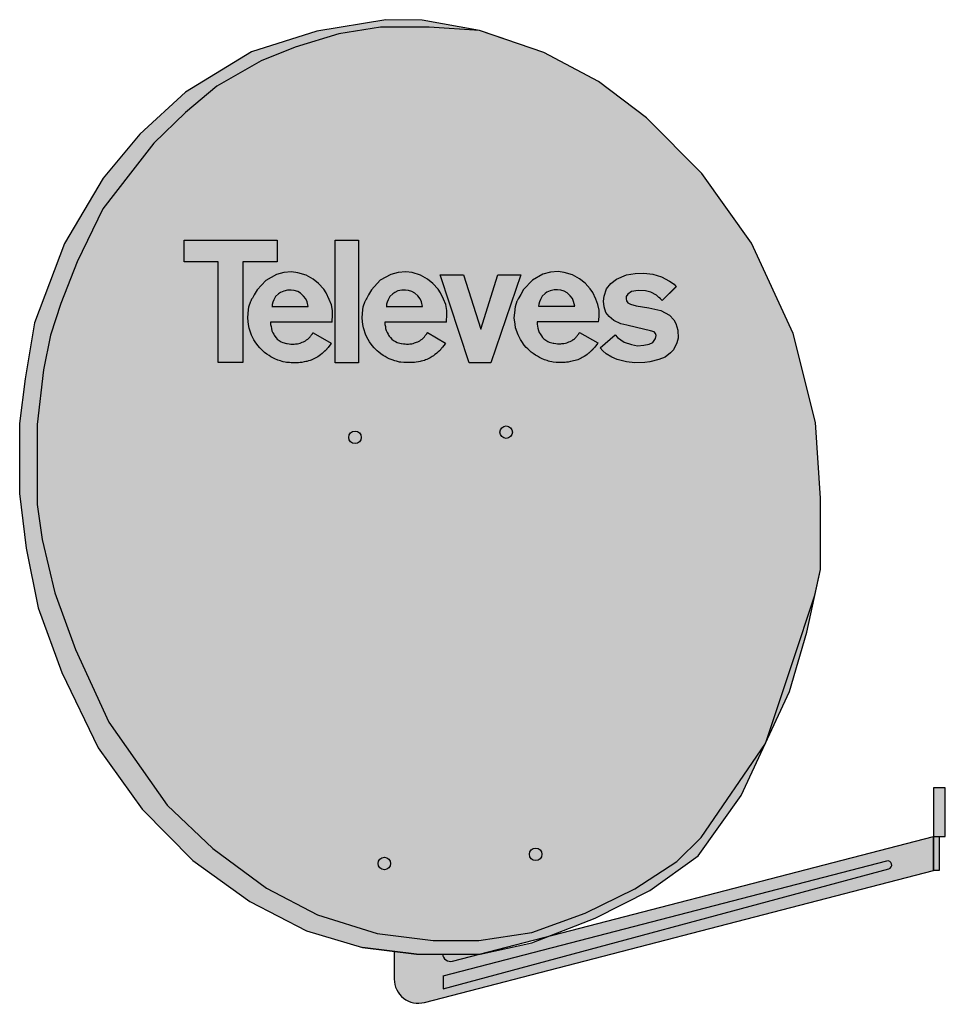
# Model space of a CAD drawing. Units: millimetres. Extents: x -6 to 1144, y 0 to 1224.
import ezdxf

# ---------------------------------------------------------------- set-up
doc = ezdxf.new("R2010")
doc.units = ezdxf.units.MM

# ---------------------------------------------------------------- blocks, each defined once
blk = doc.blocks.new('790304')
at = {"true_color": 0xd7d5cb}
h = blk.add_hatch(color=254, dxfattribs=at)
h.dxf.hatch_style = 1
h.paths.add_polyline_path([(-392.1, 987.8), (-357.7, 1032.3), (-328.9, 1069.6), (-289.5, 1107.5), (-250.4, 1140.4), (-195.2, 1171.9), (-153, 1188.8), (-98.7, 1205.3), (-46.9, 1213.8), (13.4, 1213.8), (76.1, 1209.4), (4.8, 1222.2), (-40.3, 1222.9), (-126.3, 1208.7), (-207.5, 1183), (-289.5, 1132.9), (-346.3, 1080.8), (-391.7, 1026), (-439.8, 944.8), (-477, 845.9), (-488.5, 776.2), (-495.5, 720.7), (-495.5, 633.8), (-487.4, 565.8), (-472.7, 491.5), (-443.2, 411.2), (-398, 317.6), (-343.3, 241.3), (-280.1, 177.6), (-209.3, 126.3), (-138.9, 90.2), (-69.5, 69.3), (-2.5, 61.2), (76.9, 61.2), (161.8, 83.3), (219.7, 105.9), (287.6, 140.1), (347.5, 183.3), (401.2, 258.4), (431.2, 323), (351.2, 205.9), (321.1, 176.2), (269.1, 142.1), (207.1, 112), (141, 87.8), (75.1, 77.9), (18.3, 77.9), (-51.1, 86.7), (-125.3, 109.9), (-188.6, 143), (-255.6, 192.6), (-312, 246.1), (-384.7, 349.6), (-425.9, 440), (-451.9, 510.3), (-467.6, 576.8), (-473.6, 620.3), (-473.6, 683.8), (-473.6, 719.5), (-466, 787.6), (-457.2, 830.7), (-444.3, 870.1), (-423.9, 921.9)])
h.paths.add_polyline_path([(482.6, 461.5), (492.6, 507.2), (464.7, 423.6), (431.2, 323), (461.1, 387.6)], flags=17)
h.paths.add_polyline_path([(492.6, 507.2), (499.7, 539.4), (499.7, 627.9), (493.5, 722), (465.9, 832.9), (414.1, 945), (352.2, 1031.7), (283.3, 1101.1), (223.9, 1146.2), (155.9, 1182.3), (76.1, 1209.4), (13.4, 1213.8), (-46.9, 1213.8), (-98.7, 1205.3), (-153, 1188.8), (-195.2, 1171.9), (-250.4, 1140.4), (-289.5, 1107.5), (-328.9, 1069.6), (-357.7, 1032.3), (-392.1, 987.8), (-423.9, 921.9), (-444.3, 870.1), (-457.2, 830.7), (-466, 787.6), (-473.6, 719.5), (-473.6, 683.8), (-473.6, 620.3), (-467.6, 576.8), (-451.9, 510.3), (-425.9, 440), (-384.7, 349.6), (-312, 246.1), (-255.6, 192.6), (-188.6, 143), (-125.3, 109.9), (-51.1, 86.7), (18.3, 77.9), (75.1, 77.9), (141, 87.8), (207.1, 112), (269.1, 142.1), (321.1, 176.2), (351.2, 205.9), (431.2, 323), (464.7, 423.6)])
h.paths.add_polyline_path([(101.2, 710, -1), (116.8, 710, -1)], flags=16)
h.paths.add_polyline_path([(153.6, 185.2, -1), (138, 185.2, -1)], flags=16)
h.paths.add_polyline_path([(-86.4, 703.6, -1), (-70.9, 703.6, -1)], flags=16)
h.paths.add_polyline_path([(-34.5, 173.7, -1), (-50.1, 173.7, -1)], flags=16)
h.paths.add_polyline_path([(584.5, 167.2, 0.995337), (581.9, 176.9), (30.6, 34), (30.6, 18.1)], flags=16)
h.paths.add_polyline_path([(640, 164.9), (640, 207.2), (161.8, 83.3), (140.8, 75), (76.9, 61.2), (42.5, 52.3, -0.466631), (30, 61.2), (-2.5, 61.2), (-30, 64.5), (-30, 30, 0.490332), (7.5, 1)])
h.paths.add_polyline_path([(30.6, 34), (581.9, 176.9, -0.995337), (584.5, 167.2), (30.6, 18.1)], flags=16)
h.paths.add_polyline_path([(76.9, 61.2), (30, 61.2, 0.466631), (42.5, 52.3)], flags=17)
at = {"true_color": 0x000000}
h = blk.add_hatch(color=18, dxfattribs=at)
h.dxf.hatch_style = 1
h.paths.add_polyline_path([(-175.7, 949), (-291, 948.9), (-290.9, 921.8), (-248.8, 921.8), (-248.9, 796.7), (-218.2, 796.7), (-218.2, 921.8), (-175.7, 921.8)])
h.paths.add_polyline_path([(-139.6, 905.3), (-149.9, 908.4), (-157.7, 909.5), (-167.1, 908.5), (-176.5, 906), (-189.5, 898.8), (-200.4, 887), (-204, 880.9), (-206.2, 876.7), (-207.2, 875.4), (-208.3, 873), (-210.6, 865.8), (-211.5, 857.9), (-212, 851.9), (-211.1, 843.8), (-210.5, 839.6), (-207.2, 830.7), (-204.5, 825), (-202.9, 822.3), (-199.7, 817.9), (-197.2, 814.9), (-195.5, 813.2), (-193.4, 811.2), (-191.2, 809.2), (-188.5, 807.2), (-185.6, 805.5), (-183.5, 803.9), (-181, 802.5), (-178.2, 801.3), (-174.5, 799.8), (-171.4, 798.6), (-169.4, 798.1), (-167.9, 797.7), (-165.6, 797.2), (-163.9, 796.9), (-160.1, 796.5), (-158.2, 796.4), (-153.9, 796.4), (-150.6, 796.4), (-148.8, 796.4), (-147.1, 796.6), (-144.9, 796.9), (-142.1, 797.4), (-140, 797.8), (-138.6, 798.1), (-136.5, 798.8), (-134.7, 799.3), (-133.2, 799.8), (-131.6, 800.4), (-129.1, 801.5), (-127.5, 802.4), (-125.1, 803.9), (-123.3, 805), (-121.5, 806.4), (-119.7, 807.8), (-119.4, 808.1), (-119.1, 808.4), (-118.8, 808.7), (-118.6, 808.9), (-118.2, 809.2), (-118, 809.4), (-117.4, 809.9), (-117.1, 810.2), (-116.8, 810.4), (-116.3, 810.9), (-116.1, 811.1), (-115.9, 811.3), (-115.4, 811.7), (-115.2, 811.9), (-115, 812.1), (-114.5, 812.6), (-114.2, 813), (-113.9, 813.3), (-113.6, 813.7), (-113.2, 814.2), (-112.8, 814.6), (-112.5, 815), (-112.2, 815.4), (-108.7, 820), (-108.3, 820.6), (-130.8, 833.8), (-131, 833.5), (-131.3, 833), (-131.7, 832.3), (-131.9, 832), (-132.3, 831.5), (-132.7, 831.1), (-133.1, 830.5), (-133.5, 830), (-134.1, 829.3), (-134.7, 828.5), (-135.2, 827.8), (-135.6, 827.3), (-136.1, 826.8), (-136.9, 826), (-137.2, 825.8), (-138.4, 825.1), (-138.9, 824.7), (-140.3, 823.7), (-141.9, 822.8), (-142.8, 822.4), (-144.3, 821.9), (-146.8, 820.8), (-148.7, 820.2), (-150.3, 819.9), (-152.4, 819.9), (-152.9, 819.8), (-154.4, 819.5), (-156.9, 819.5), (-158.4, 819.7), (-160.4, 819.9), (-163.1, 820.2), (-163.7, 820.3), (-168.6, 821.6), (-170.4, 822.6), (-173, 824.1), (-175.3, 825.6), (-176.9, 827.5), (-178.3, 829.4), (-179.1, 830.7), (-179.8, 832), (-181, 833.8), (-182.1, 836.2), (-182.7, 838.8), (-183.1, 841.3), (-183.8, 844), (-183.8, 846.7), (-107.2, 846.9), (-107, 849.5), (-106.6, 853.8), (-106.7, 861.4), (-108.1, 868.6), (-110.7, 875.2), (-114.6, 883.2), (-117.7, 887.7), (-124, 894.9), (-130.8, 900.2)])
h.paths.add_polyline_path([(-162.6, 886.5), (-158.2, 886.6), (-154.2, 886.2), (-150, 884.9), (-146.5, 882.8), (-142.8, 879.3), (-139.9, 875.9), (-138.4, 872.2), (-136.8, 866.2), (-181.8, 866.3), (-181.7, 869), (-181, 871.6), (-179.6, 874.5), (-177.6, 878.7), (-173.8, 882), (-171.5, 883.8), (-167.4, 885.6)], flags=16)
h.paths.add_polyline_path([(-74.6, 949), (-103.3, 949), (-103.3, 796.4), (-74.6, 796.4)])
h.paths.add_polyline_path([(2.5, 905.4), (-7.9, 908.5), (-15.6, 909.6), (-25, 908.6), (-34.4, 906.2), (-47.5, 898.9), (-58.3, 887.2), (-62, 881), (-64.2, 876.8), (-65.1, 875.5), (-66.2, 873.1), (-68.6, 865.9), (-69.5, 858), (-70, 852), (-69, 843.9), (-68.4, 839.7), (-65.2, 830.8), (-62.4, 825.1), (-60.8, 822.4), (-57.6, 818), (-55.1, 815), (-53.4, 813.3), (-51.3, 811.4), (-49.1, 809.4), (-46.5, 807.4), (-43.6, 805.6), (-41.4, 804.1), (-38.9, 802.6), (-36.2, 801.4), (-32.4, 799.9), (-29.3, 798.7), (-27.4, 798.2), (-25.9, 797.8), (-23.5, 797.3), (-21.8, 797.1), (-18, 796.6), (-16.1, 796.6), (-11.8, 796.6), (-8.5, 796.6), (-6.7, 796.5), (-5, 796.7), (-2.9, 797), (0, 797.5), (2, 798), (3.5, 798.3), (5.5, 798.9), (7.4, 799.4), (8.9, 799.9), (10.5, 800.6), (12.9, 801.6), (14.6, 802.6), (17, 804), (18.8, 805.1), (20.6, 806.5), (22.3, 807.9), (22.6, 808.2), (23, 808.5), (23.3, 808.8), (23.5, 809), (23.9, 809.3), (24.1, 809.5), (24.7, 810), (25, 810.3), (25.3, 810.5), (25.8, 811), (26, 811.2), (26.2, 811.4), (26.7, 811.8), (26.9, 812), (27, 812.2), (27.5, 812.8), (27.9, 813.1), (28.1, 813.5), (28.5, 813.8), (28.9, 814.4), (29.2, 814.7), (29.6, 815.2), (29.9, 815.6), (33.3, 820.1), (33.8, 820.7), (11.2, 833.9), (11, 833.6), (10.8, 833.2), (10.4, 832.5), (10.2, 832.1), (9.7, 831.6), (9.4, 831.2), (9, 830.7), (8.6, 830.1), (8, 829.4), (7.4, 828.6), (6.9, 827.9), (6.5, 827.4), (6, 827), (5.2, 826.1), (4.8, 825.9), (3.7, 825.2), (3.1, 824.8), (1.7, 823.8), (0.2, 822.9), (-0.7, 822.6), (-2.2, 822), (-4.7, 821), (-6.6, 820.3), (-8.2, 820), (-10.4, 820), (-10.8, 819.9), (-12.3, 819.6), (-14.9, 819.6), (-16.3, 819.8), (-18.4, 820), (-21.1, 820.3), (-21.6, 820.4), (-26.5, 821.7), (-28.3, 822.7), (-30.9, 824.2), (-33.2, 825.7), (-34.8, 827.6), (-36.3, 829.5), (-37, 830.9), (-37.7, 832.1), (-39, 833.9), (-40, 836.3), (-40.7, 838.9), (-41, 841.4), (-41.7, 844.1), (-41.7, 846.8), (34.8, 847), (35.1, 849.6), (35.5, 853.9), (35.3, 861.5), (34, 868.7), (31.4, 875.3), (27.5, 883.3), (24.4, 887.8), (18.1, 895), (11.2, 900.3)])
h.paths.add_polyline_path([(-12.1, 886.3), (-8, 885), (-4.5, 882.9), (-0.7, 879.4), (2.2, 876), (3.7, 872.3), (5.2, 866.3), (-39.7, 866.4), (-39.7, 869.1), (-38.9, 871.7), (-37.6, 874.7), (-35.5, 878.8), (-31.8, 882.1), (-29.4, 883.9), (-25.4, 885.7), (-20.5, 886.6), (-16.2, 886.7)], flags=16)
h.paths.add_polyline_path([(56.1, 905.8), (27.1, 905.8), (63.2, 796.4), (90.2, 796.4), (127.3, 905.8), (98.9, 905.8), (77.4, 838.2)])
h.paths.add_polyline_path([(200.4, 900.6), (191.7, 905.7), (181.3, 908.8), (173.6, 909.9), (164.2, 908.9), (154.8, 906.4), (141.7, 899.2), (130.8, 887.4), (127.2, 881.3), (125, 877.1), (124.1, 875.8), (122.9, 873.4), (120.6, 866.2), (119.7, 858.3), (119.2, 852.3), (120.2, 844.2), (120.8, 840), (124, 831.1), (126.8, 825.4), (128.4, 822.7), (131.5, 818.3), (134, 815.3), (135.8, 813.6), (137.9, 811.6), (140.1, 809.7), (142.7, 807.7), (145.6, 805.9), (147.8, 804.4), (150.3, 802.9), (153, 801.7), (156.8, 800.2), (159.9, 799), (161.8, 798.5), (163.3, 798.1), (165.7, 797.6), (167.4, 797.3), (171.2, 796.9), (173.1, 796.9), (177.4, 796.9), (180.7, 796.9), (182.5, 796.8), (184.1, 797), (186.3, 797.3), (189.1, 797.8), (191.2, 798.3), (192.7, 798.6), (194.7, 799.2), (196.6, 799.7), (198.1, 800.2), (199.7, 800.8), (202.1, 801.9), (203.7, 802.9), (206.2, 804.3), (208, 805.4), (209.8, 806.8), (211.5, 808.2), (211.8, 808.5), (212.1, 808.8), (212.5, 809.1), (212.7, 809.3), (213.1, 809.6), (213.3, 809.8), (213.9, 810.3), (214.2, 810.6), (214.4, 810.8), (214.9, 811.3), (215.2, 811.5), (215.4, 811.7), (215.9, 812.1), (216, 812.3), (216.2, 812.5), (216.7, 813.1), (217.1, 813.4), (217.3, 813.8), (217.7, 814.1), (218.1, 814.6), (218.4, 815), (218.7, 815.4), (219.1, 815.9), (222.5, 820.4), (223, 821), (200.4, 834.2), (200.2, 833.9), (200, 833.5), (199.5, 832.8), (199.3, 832.4), (198.9, 831.9), (198.6, 831.5), (198.2, 831), (197.8, 830.4), (197.2, 829.7), (196.6, 828.9), (196, 828.2), (195.7, 827.7), (195.2, 827.2), (194.4, 826.4), (194, 826.2), (192.9, 825.5), (192.3, 825.1), (190.9, 824.1), (189.4, 823.2), (188.4, 822.9), (187, 822.3), (184.5, 821.3), (182.6, 820.6), (180.9, 820.3), (178.8, 820.3), (178.4, 820.2), (176.9, 819.9), (174.3, 819.9), (172.8, 820.1), (170.8, 820.3), (168.1, 820.6), (167.6, 820.7), (162.7, 822), (160.9, 823), (158.3, 824.5), (155.9, 826), (154.4, 827.9), (152.9, 829.8), (152.1, 831.2), (151.5, 832.4), (150.2, 834.2), (149.2, 836.6), (148.5, 839.2), (148.2, 841.7), (147.5, 844.4), (147.5, 847.1), (224, 847.3), (224.3, 849.9), (224.7, 854.2), (224.5, 861.8), (223.1, 869), (220.6, 875.6), (216.7, 883.6), (213.6, 888.1), (207.2, 895.3)])
h.paths.add_polyline_path([(173, 887), (177.1, 886.6), (181.2, 885.3), (184.7, 883.2), (188.5, 879.7), (191.4, 876.3), (192.9, 872.6), (194.4, 866.6), (149.4, 866.7), (149.5, 869.4), (150.3, 872), (151.6, 875), (153.7, 879.1), (157.4, 882.4), (159.8, 884.2), (163.8, 886), (168.7, 886.9)], flags=16)
h.paths.add_polyline_path([(312, 898), (302.3, 903.4), (291.3, 906.6), (280.3, 907.9), (269.3, 907.4), (258.5, 905.6), (246, 900.5), (239.2, 894.8), (233.9, 888.3), (230.7, 879.3), (230.2, 872.8), (230.8, 866.1), (232.9, 858.8), (237, 853.9), (242.8, 848.9), (251.7, 844.7), (259.1, 843), (271.2, 840.4), (288.5, 836.2), (293, 834.7), (294.8, 832.6), (295.3, 830.2), (294.5, 826.5), (291.4, 821.6), (286.9, 819.5), (280, 818.4), (272.2, 817.6), (264.9, 819), (255.9, 821.8), (247.6, 827.6), (244.4, 831), (225.8, 814.8), (229.2, 811.3), (233.2, 807.6), (240.2, 803.4), (247, 800.3), (258.6, 797.4), (268.8, 796.4), (281.4, 796.6), (287.4, 797.4), (298.9, 800.3), (306.5, 803.4), (313.4, 808.7), (317.1, 812.4), (321, 821), (322.6, 826.8), (322.3, 837), (319.9, 845.4), (317.3, 849.7), (312, 855.7), (301.3, 861.5), (286.4, 864.8), (270.6, 867.2), (263.6, 869.3), (260.2, 871.1), (258.8, 873.2), (258.1, 875.7), (258.3, 878.7), (260.2, 881.7), (264.8, 885), (273.2, 886.2), (282.1, 885.9), (288.7, 884), (295.8, 880.3), (303.1, 873.6), (320.3, 890.9), (317.8, 894.3)])
at = {"true_color": 0x939598}
h = blk.add_hatch(color=252, dxfattribs=at)
h.dxf.hatch_style = 1
h.paths.add_polyline_path([(-86.4, 703.6, 1), (-70.9, 703.6, 1)])
h.paths.add_polyline_path([(116.8, 710, 1), (101.2, 710, 1)])
h.paths.add_polyline_path([(-34.5, 173.7, 1), (-50.1, 173.7, 1)])
h.paths.add_polyline_path([(153.6, 185.2, 1), (138, 185.2, 1)])
h = blk.add_hatch(color=252, dxfattribs=at)
h.dxf.hatch_style = 1
h.paths.add_polyline_path([(640, 207.2), (654.7, 207.2), (654.7, 268), (640, 268)])
h.paths.add_polyline_path([(640, 164.9), (647.1, 164.9), (647.1, 207.2), (640, 207.2)])
for p, q in [((42.5, 52.3), (640, 207.2)), ((640, 207.2), (640, 164.9)), ((30.6, 34), (581.9, 176.9)), ((7.5, 1), (640, 164.9)), ((30.6, 18.1), (584.5, 167.2)), ((-2.5, 61.2), (-69.5, 69.3)), ((-30, 64.5), (-30, 30.1)), ((30, 61.2), (76.9, 61.2)), ((30.6, 34), (30.6, 18.1))]:
    blk.add_line(p, q)
for points in [[(-40.3, 1222.9), (-126.3, 1208.7), (-207.5, 1183), (-289.5, 1132.9), (-346.3, 1080.8), (-391.7, 1026), (-439.8, 944.8), (-477, 845.9), (-488.5, 776.2), (-495.5, 720.7), (-495.5, 633.8), (-487.4, 565.8), (-472.7, 491.5), (-443.2, 411.2), (-398, 317.6), (-343.3, 241.3), (-280.1, 177.6), (-209.3, 126.3), (-138.9, 90.2), (-69.5, 69.3), (-2.5, 61.2), (76.9, 61.2), (140.8, 75), (219.7, 105.9), (287.6, 140.1), (347.5, 183.3), (401.2, 258.4), (461.1, 387.6), (482.6, 461.5), (499.7, 539.4), (499.7, 627.9), (493.5, 722), (465.9, 832.9), (414.1, 945), (352.2, 1031.7), (283.3, 1101.1), (223.9, 1146.2), (155.9, 1182.3), (76.1, 1209.4), (4.8, 1222.2), (-40.3, 1222.9)], [(116, 1195.9), (76.1, 1209.4), (13.4, 1213.8), (-46.9, 1213.8), (-98.7, 1205.3), (-153, 1188.8), (-195.2, 1171.9), (-250.4, 1140.4), (-289.5, 1107.5), (-328.9, 1069.6), (-357.7, 1032.3), (-392.1, 987.8), (-423.9, 921.9), (-444.3, 870.1), (-457.2, 830.7), (-466, 787.6), (-473.6, 719.5), (-473.6, 683.8), (-473.6, 620.3), (-467.6, 576.8), (-451.9, 510.3), (-425.9, 440), (-384.7, 349.6), (-312, 246.1), (-255.6, 192.6), (-188.6, 143), (-125.3, 109.9), (-51.1, 86.7), (18.3, 77.9), (75.1, 77.9), (141, 87.8), (207.1, 112), (269.1, 142.1), (321.1, 176.2), (351.2, 205.9), (431.2, 323), (464.7, 423.6), (492.6, 507.2), (499.7, 539.4)], [(-291, 948.9), (-175.7, 949), (-175.7, 921.8), (-218.2, 921.8), (-218.2, 796.7), (-248.9, 796.7), (-248.8, 921.8), (-290.9, 921.8), (-291, 948.9)], [(-107.2, 846.9), (-107, 849.5), (-106.6, 853.8), (-106.7, 861.4), (-108.1, 868.6), (-110.7, 875.2), (-114.6, 883.2), (-117.7, 887.7), (-124, 894.9), (-130.8, 900.2), (-139.6, 905.3), (-149.9, 908.4), (-157.7, 909.5), (-167.1, 908.5), (-176.5, 906), (-189.5, 898.8), (-200.4, 887), (-204, 880.9), (-206.2, 876.7), (-207.2, 875.4), (-208.3, 873), (-208.3, 873)], [(34.8, 847), (35.1, 849.6), (35.5, 853.9), (35.3, 861.5), (34, 868.7), (31.4, 875.3), (27.5, 883.3), (24.4, 887.8), (18.1, 895), (11.2, 900.3), (2.5, 905.4), (-7.9, 908.5), (-15.6, 909.6), (-25, 908.6), (-34.4, 906.2), (-47.5, 898.9), (-58.3, 887.2), (-62, 881), (-64.2, 876.8), (-65.1, 875.5), (-66.2, 873.1), (-66.2, 873.1)], [(224, 847.3), (224.3, 849.9), (224.7, 854.2), (224.5, 861.8), (223.1, 869), (220.6, 875.6), (216.7, 883.6), (213.6, 888.1), (207.2, 895.3), (200.4, 900.6), (191.7, 905.7), (181.3, 908.8), (173.6, 909.9), (164.2, 908.9), (154.8, 906.4), (141.7, 899.2), (130.8, 887.4), (127.2, 881.3), (125, 877.1), (124.1, 875.8), (122.9, 873.4), (122.9, 873.4)], [(320.5, 891.1), (303.1, 873.6), (295.8, 880.3), (288.7, 884), (282.1, 885.9), (273.2, 886.2), (264.8, 885), (260.2, 881.7), (258.3, 878.7), (258.1, 875.7), (258.8, 873.2), (260.2, 871.1), (263.6, 869.3), (270.6, 867.2), (286.4, 864.8), (301.3, 861.5), (312, 855.7), (317.3, 849.7), (319.9, 845.4), (322.3, 837), (322.6, 826.8), (321, 821), (317.1, 812.4), (313.4, 808.7), (306.5, 803.4), (298.9, 800.3), (287.4, 797.4), (281.4, 796.6), (268.8, 796.4), (258.6, 797.4), (247, 800.3), (240.2, 803.4), (233.2, 807.6), (229.2, 811.3), (225.8, 814.8), (244.4, 831), (247.6, 827.6), (255.9, 821.8), (264.9, 819), (272.2, 817.6), (280, 818.4), (286.9, 819.5), (291.4, 821.6), (294.5, 826.5), (295.3, 830.2), (294.8, 832.6), (293, 834.7), (288.5, 836.2), (271.2, 840.4), (259.1, 843), (251.7, 844.7), (242.8, 848.9), (237, 853.9), (232.9, 858.8), (230.8, 866.1), (230.2, 872.8), (230.7, 879.3), (233.9, 888.3), (239.2, 894.8), (246, 900.5), (258.5, 905.6), (269.3, 907.4), (280.3, 907.9), (291.3, 906.6), (302.3, 903.4), (312, 898), (317.8, 894.3), (320.4, 890.8), (303.1, 873.6), (299, 877.8), (299, 877.8)], [(27.1, 905.8), (56.1, 905.8), (77.4, 838.2), (98.9, 905.8), (127.3, 905.8), (90.2, 796.4), (63.2, 796.4), (27.1, 905.8)], [(-182, 866.3), (-136.8, 866.2), (-138.4, 872.2), (-139.9, 875.9), (-142.8, 879.3), (-146.5, 882.8), (-150, 884.9), (-154.2, 886.2), (-158.2, 886.6), (-162.6, 886.5), (-167.4, 885.6), (-171.5, 883.8), (-173.8, 882), (-177.6, 878.7), (-179.6, 874.5), (-181, 871.6), (-181.7, 869), (-181.8, 866.4), (-181.8, 866.3)], [(-39.9, 866.4), (5.2, 866.3), (3.7, 872.3), (2.2, 876), (-0.7, 879.4), (-4.5, 882.9), (-8, 885), (-12.1, 886.3), (-16.2, 886.7), (-20.5, 886.6), (-25.4, 885.7), (-29.4, 883.9), (-31.8, 882.1), (-35.5, 878.8), (-37.6, 874.7), (-38.9, 871.7), (-39.7, 869.1), (-39.7, 866.5), (-39.7, 866.4)], [(149.3, 866.7), (194.4, 866.6), (192.9, 872.6), (191.4, 876.3), (188.5, 879.7), (184.7, 883.2), (181.2, 885.3), (177.1, 886.6), (173, 887), (168.7, 886.9), (163.8, 886), (159.8, 884.2), (157.4, 882.4), (153.7, 879.1), (151.6, 875), (150.3, 872), (149.5, 869.4), (149.4, 866.8), (149.4, 866.7)], [(-107.2, 846.9), (-183.8, 846.7), (-183.8, 844), (-183.1, 841.3), (-182.7, 838.8), (-182.1, 836.2), (-181, 833.8), (-179.8, 832), (-179.1, 830.7), (-178.3, 829.4), (-176.9, 827.5), (-175.3, 825.6), (-173, 824.1), (-170.4, 822.6), (-168.6, 821.6), (-163.7, 820.3), (-163.1, 820.2), (-160.4, 819.9), (-158.4, 819.7), (-156.9, 819.5), (-154.4, 819.5), (-152.9, 819.8), (-152.4, 819.9), (-150.3, 819.9), (-148.7, 820.2), (-146.8, 820.8), (-144.3, 821.9), (-142.8, 822.4), (-141.9, 822.8), (-140.3, 823.7), (-138.9, 824.7), (-138.4, 825.1), (-137.2, 825.8), (-136.9, 826), (-136.1, 826.8), (-135.6, 827.3), (-135.2, 827.8), (-134.7, 828.5), (-134.1, 829.3), (-133.5, 830), (-133.1, 830.5), (-132.7, 831.1), (-132.3, 831.5), (-132.1, 831.8), (-131.9, 832), (-131.8, 832.2), (-131.5, 832.7), (-131.3, 833), (-131, 833.5), (-130.8, 833.8), (-108.3, 820.6), (-108.7, 820), (-112.2, 815.4), (-112.5, 815), (-112.8, 814.6), (-113.2, 814.2), (-113.6, 813.7), (-113.9, 813.3), (-114.2, 813), (-114.5, 812.6), (-114.8, 812.4), (-115, 812.1), (-115.2, 811.9), (-115.4, 811.7), (-115.6, 811.5), (-115.9, 811.3), (-116.1, 811.1), (-116.3, 810.9), (-116.6, 810.6), (-116.8, 810.4), (-117.1, 810.2), (-117.4, 809.9), (-117.5, 809.8), (-118, 809.4), (-118.2, 809.2), (-118.6, 808.9), (-118.8, 808.7), (-119.1, 808.4), (-119.4, 808.1), (-119.7, 807.8), (-121.5, 806.4), (-123.3, 805), (-125.1, 803.9), (-127.5, 802.4), (-129.1, 801.5), (-131.6, 800.4), (-133.2, 799.8), (-134.7, 799.3), (-136.5, 798.8), (-138.6, 798.1), (-140, 797.8), (-142.1, 797.4), (-144.9, 796.9), (-147.1, 796.6), (-148.8, 796.4), (-150.6, 796.4), (-153.9, 796.4), (-158.2, 796.4), (-160.1, 796.5), (-163.9, 796.9), (-165.6, 797.2), (-167.9, 797.7), (-169.4, 798.1), (-171.4, 798.6), (-174.5, 799.8), (-178.2, 801.3), (-181, 802.5), (-183.5, 803.9), (-185.6, 805.5), (-188.5, 807.2), (-191.2, 809.2), (-193.4, 811.2), (-195.5, 813.2), (-197.2, 814.9), (-199.7, 817.9), (-202.9, 822.3), (-204.5, 825), (-207.2, 830.7), (-210.5, 839.6), (-211.1, 843.8), (-212, 851.9), (-211.5, 857.9), (-210.6, 865.8), (-208.3, 873), (-208.3, 873)], [(34.8, 847), (-41.7, 846.8), (-41.7, 844.1), (-41, 841.4), (-40.7, 838.9), (-40, 836.3), (-39, 833.9), (-37.7, 832.1), (-37, 830.9), (-36.3, 829.5), (-34.8, 827.6), (-33.2, 825.7), (-30.9, 824.2), (-28.3, 822.7), (-26.5, 821.7), (-21.6, 820.4), (-21.1, 820.3), (-18.4, 820), (-16.3, 819.8), (-14.9, 819.6), (-12.3, 819.6), (-10.8, 819.9), (-10.4, 820), (-8.2, 820), (-6.6, 820.3), (-4.7, 821), (-2.2, 822), (-0.7, 822.6), (0.2, 822.9), (1.7, 823.8), (3.1, 824.8), (3.7, 825.2), (4.8, 825.9), (5.2, 826.1), (6, 827), (6.5, 827.4), (6.9, 827.9), (7.4, 828.6), (8, 829.4), (8.6, 830.1), (9, 830.7), (9.4, 831.2), (9.7, 831.6), (10, 831.9), (10.2, 832.1), (10.3, 832.4), (10.6, 832.8), (10.8, 833.2), (11, 833.6), (11.2, 833.9), (33.8, 820.7), (33.3, 820.1), (29.9, 815.6), (29.6, 815.2), (29.2, 814.7), (28.9, 814.4), (28.5, 813.8), (28.1, 813.5), (27.9, 813.1), (27.5, 812.8), (27.3, 812.5), (27, 812.2), (26.9, 812), (26.7, 811.8), (26.5, 811.6), (26.2, 811.4), (26, 811.2), (25.8, 811), (25.5, 810.7), (25.3, 810.5), (25, 810.3), (24.7, 810), (24.6, 809.9), (24.1, 809.5), (23.9, 809.3), (23.5, 809), (23.3, 808.8), (23, 808.5), (22.6, 808.2), (22.3, 807.9), (20.6, 806.5), (18.8, 805.1), (17, 804), (14.6, 802.6), (12.9, 801.6), (10.5, 800.6), (8.9, 799.9), (7.4, 799.4), (5.5, 798.9), (3.5, 798.3), (2, 798), (0, 797.5), (-2.9, 797), (-5, 796.7), (-6.7, 796.5), (-8.5, 796.6), (-11.8, 796.6), (-16.1, 796.6), (-18, 796.6), (-21.8, 797.1), (-23.5, 797.3), (-25.9, 797.8), (-27.4, 798.2), (-29.3, 798.7), (-32.4, 799.9), (-36.2, 801.4), (-38.9, 802.6), (-41.4, 804.1), (-43.6, 805.6), (-46.5, 807.4), (-49.1, 809.4), (-51.3, 811.4), (-53.4, 813.3), (-55.1, 815), (-57.6, 818), (-60.8, 822.4), (-62.4, 825.1), (-65.2, 830.8), (-68.4, 839.7), (-69, 843.9), (-70, 852), (-69.5, 858), (-68.6, 865.9), (-66.2, 873.1), (-66.2, 873.1)], [(224, 847.3), (147.5, 847.1), (147.5, 844.4), (148.2, 841.7), (148.5, 839.2), (149.2, 836.6), (150.2, 834.2), (151.5, 832.4), (152.1, 831.2), (152.9, 829.8), (154.4, 827.9), (155.9, 826), (158.3, 824.5), (160.9, 823), (162.7, 822), (167.6, 820.7), (168.1, 820.6), (170.8, 820.3), (172.8, 820.1), (174.3, 819.9), (176.9, 819.9), (178.4, 820.2), (178.8, 820.3), (180.9, 820.3), (182.6, 820.6), (184.5, 821.3), (187, 822.3), (188.4, 822.9), (189.4, 823.2), (190.9, 824.1), (192.3, 825.1), (192.9, 825.5), (194, 826.2), (194.4, 826.4), (195.2, 827.2), (195.7, 827.7), (196, 828.2), (196.6, 828.9), (197.2, 829.7), (197.8, 830.4), (198.2, 831), (198.6, 831.5), (198.9, 831.9), (199.2, 832.2), (199.3, 832.4), (199.5, 832.7), (199.8, 833.1), (200, 833.5), (200.2, 833.9), (200.4, 834.2), (223, 821), (222.5, 820.4), (219.1, 815.9), (218.7, 815.4), (218.4, 815), (218.1, 814.6), (217.7, 814.1), (217.3, 813.8), (217.1, 813.4), (216.7, 813.1), (216.5, 812.8), (216.2, 812.5), (216, 812.3), (215.9, 812.1), (215.7, 811.9), (215.4, 811.7), (215.2, 811.5), (214.9, 811.3), (214.7, 811), (214.4, 810.8), (214.2, 810.6), (213.9, 810.3), (213.8, 810.2), (213.3, 809.8), (213.1, 809.6), (212.7, 809.3), (212.5, 809.1), (212.1, 808.8), (211.8, 808.5), (211.5, 808.2), (209.8, 806.8), (208, 805.4), (206.2, 804.3), (203.7, 802.9), (202.1, 801.9), (199.7, 800.8), (198.1, 800.2), (196.6, 799.7), (194.7, 799.2), (192.7, 798.6), (191.2, 798.3), (189.1, 797.8), (186.3, 797.3), (184.1, 797), (182.5, 796.8), (180.7, 796.9), (177.4, 796.9), (173.1, 796.9), (171.2, 796.9), (167.4, 797.3), (165.7, 797.6), (163.3, 798.1), (161.8, 798.5), (159.9, 799), (156.8, 800.2), (153, 801.7), (150.3, 802.9), (147.8, 804.4), (145.6, 805.9), (142.7, 807.7), (140.1, 809.7), (137.9, 811.6), (135.8, 813.6), (134, 815.3), (131.5, 818.3), (128.4, 822.7), (126.8, 825.4), (124, 831.1), (120.8, 840), (120.2, 844.2), (119.2, 852.3), (119.7, 858.3), (120.6, 866.2), (122.9, 873.4), (122.9, 873.4)]]:
    blk.add_lwpolyline(points)
for points in [[(-103.3, 949), (-74.6, 949), (-74.6, 796.4), (-103.3, 796.4)], [(640, 207.2), (654.7, 207.2), (654.7, 268), (640, 268)], [(640, 207.2), (647.1, 207.2), (647.1, 164.9), (640, 164.9)]]:
    blk.add_lwpolyline(points, close=True)
for centre in [(-78.7, 703.6), (109, 710), (145.8, 185.2), (-42.3, 173.7)]:
    blk.add_circle(centre, 7.77)
for centre, radius, start, end in [((583.2, 172), 5, 285.0645, 104.529), ((40, 62), 10, 184.4682, 284.529), ((0, 30), 30, 179.8799, 284.529)]:
    blk.add_arc(centre, radius, start, end)

msp = doc.modelspace()

# ---------------------------------------------------------------- block references
msp.add_blockref('790304', (489.3, 1.3))

doc.saveas('drawing.dxf')
